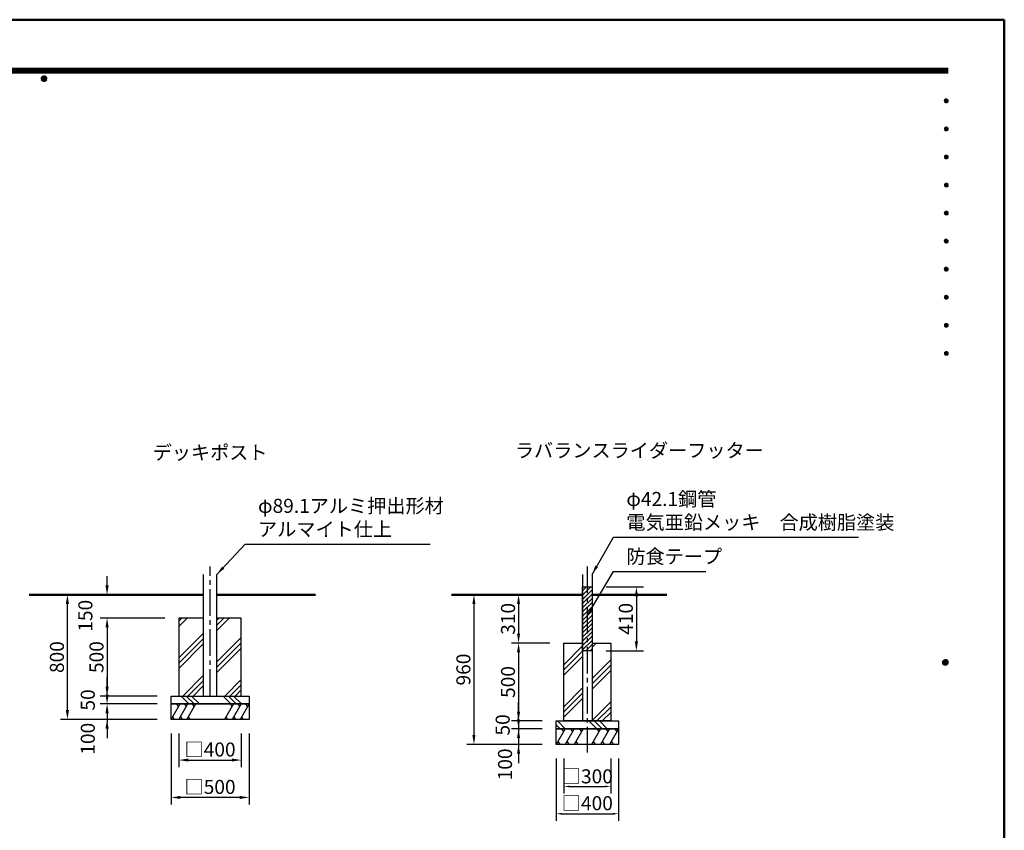
# Model space of a CAD drawing. Units: millimetres. Extents: x 0 to 21000, y 0 to 14850.
# Drawn here: x 10477 to 21000, y 6182 to 14850 of the extents above; entities that cross this region are included whole.
import ezdxf
from ezdxf.enums import TextEntityAlignment as Align

# ---------------------------------------------------------------- set-up
doc = ezdxf.new("R2010")
doc.units = ezdxf.units.MM
doc.header["$LTSCALE"] = 15
doc.linetypes.add('CENTER2', pattern=[28.575, 19.05, -3.175, 3.175, -3.175])
doc.layers.get('0').update_dxf_attribs({"lineweight": 50})
doc.layers.get('DEFPOINTS').update_dxf_attribs({"lineweight": 50})
for name, color, linetype in [('P001', 131, 'Continuous'), ('P008', 241, 'Continuous'), ('P019', 71, 'Continuous'), ('P919', 75, 'Continuous'), ('P_1CENTER', 2, 'CENTER2'), ('P_3TEXT', 60, 'Continuous'), ('P_5DRAWFRAME', 104, 'Continuous')]:
    doc.layers.add(name, color=color, linetype=linetype)
doc.layers.add('P_2DIM', color=6, linetype='Continuous', lineweight=25)
doc.layers.add('P_7THICK', color=7, linetype='Continuous', lineweight=50)
doc.styles.add('BIGFONT', font='simplex.shx', dxfattribs={"bigfont": 'bigfont.shx'})
doc.dimstyles.new('DIMBIGFONT$0', dxfattribs={"dimscale": 50, "dimtxt": 3, "dimasz": 1.2, "dimexe": 1.5, "dimexo": 3, "dimgap": 0.75, "dimtad": 1, "dimdec": 1, "dimdsep": 46, "dimtxsty": 'BIGFONT', "dimblk1": 'DOT', "dimblk2": 'DOT', "dimcen": 0, "dimclrt": 230, "dimadec": 0, "dimazin": 0, "dimtfac": 0.6, "dimtdec": 1, "dimtofl": 0, "dimtmove": 2, "dimatfit": 3, "dimldrblk": 'DOT', "dimfxl": 0, "dimtvp": 1, "dimtolj": 1, "dimarcsym": 0})
doc.dimstyles.new('DIMBIGFONT$7', dxfattribs={"dimscale": 50, "dimtxt": 3, "dimasz": 2, "dimexe": 1.5, "dimexo": 3, "dimgap": 0.75, "dimtad": 1, "dimdec": 0, "dimdsep": 46, "dimtxsty": 'BIGFONT', "dimcen": 0, "dimclrd": 256, "dimclre": 256, "dimclrt": 230, "dimadec": 0, "dimazin": 0, "dimtfac": 0.6, "dimtdec": 0, "dimtofl": 0, "dimtmove": 0, "dimatfit": 3, "dimfxl": 0, "dimtvp": 1, "dimtolj": 1, "dimarcsym": 0})

# ---------------------------------------------------------------- blocks, each defined once
blk = doc.blocks.new('DFP3')
at = {"color": 0}
for p, q in [((21.5, 286.6), (408, 286.6)), ((21.5, 286.55), (408, 286.55)), ((21.5, 286.5), (408, 286.5)), ((21.5, 286.45), (408, 286.45)), ((21.5, 286.4), (408, 286.4)), ((408, 286.35), (21.5, 286.35)), ((21.5, 286.3), (408, 286.3)), ((408, 286.25), (21.5, 286.25)), ((21.5, 286.2), (408, 286.2)), ((408, 286.15), (21.5, 286.15)), ((21.5, 286.1), (408, 286.1)), ((21.5, 286.05), (408, 286.05)), ((21.5, 286), (408, 286)), ((21.5, 285.95), (408, 285.95)), ((21.5, 285.9), (408, 285.9)), ((21.5, 285.85), (408, 285.85)), ((21.5, 285.8), (408, 285.8)), ((21.5, 285.75), (408, 285.75)), ((21.5, 285.7), (408, 285.7)), ((408, 285.65), (21.5, 285.65)), ((21.5, 285.6), (408, 285.6)), ((214.15, 284.4), (214.75, 285)), ((214.15, 284.33), (214.82, 285)), ((214.15, 284.48), (214.67, 285)), ((214.15, 284.47), (214.82, 283.8)), ((214.15, 284.4), (214.75, 283.8)), ((214.15, 284.32), (214.67, 283.8)), ((214.16, 284.27), (214.88, 284.99)), ((214.16, 284.53), (214.88, 283.81)), ((214.17, 284.56), (214.59, 284.98)), ((214.17, 284.24), (214.59, 283.82)), ((214.18, 284.22), (214.93, 284.97)), ((214.18, 284.58), (214.93, 283.83)), ((214.2, 284.17), (214.98, 284.95)), ((214.2, 284.63), (214.98, 283.85)), ((214.22, 284.12), (215.03, 284.93)), ((214.22, 284.68), (214.47, 284.93)), ((214.22, 284.68), (215.03, 283.87)), ((214.22, 284.12), (214.47, 283.87)), ((214.25, 284.07), (215.08, 284.9)), ((214.25, 284.73), (215.08, 283.9)), ((214.28, 284.03), (215.12, 284.87)), ((214.28, 284.77), (215.12, 283.93)), ((214.31, 283.99), (215.16, 284.84)), ((214.31, 284.81), (215.16, 283.96)), ((214.34, 284.84), (215.19, 283.99)), ((214.34, 283.96), (215.19, 284.81)), ((214.38, 284.87), (215.22, 284.03)), ((214.38, 283.93), (215.22, 284.77)), ((214.42, 284.9), (215.25, 284.07)), ((214.42, 283.9), (215.25, 284.73)), ((214.47, 284.93), (215.28, 284.12)), ((214.47, 283.87), (215.28, 284.68)), ((214.52, 284.95), (215.3, 284.17)), ((214.52, 283.85), (215.3, 284.63)), ((214.57, 284.97), (215.32, 284.22)), ((214.57, 283.83), (215.32, 284.58)), ((214.62, 284.99), (215.34, 284.27)), ((214.62, 283.81), (215.34, 284.53)), ((214.68, 285), (215.35, 284.33)), ((214.68, 283.8), (215.35, 284.47)), ((214.75, 285), (215.35, 284.4)), ((214.75, 283.8), (215.35, 284.4)), ((214.83, 284.99), (215.34, 284.48)), ((214.83, 283.81), (215.34, 284.32)), ((214.92, 284.98), (215.33, 284.57)), ((214.92, 283.82), (215.33, 284.23)), ((215.04, 284.93), (215.28, 284.69)), ((215.04, 283.87), (215.28, 284.11)), ((407.2, 279.65), (407.6, 280.05)), ((407.21, 279.73), (407.52, 280.04)), ((407.21, 279.58), (407.67, 280.04)), ((407.22, 279.53), (407.72, 280.03)), ((407.24, 279.48), (407.77, 280.01)), ((407.25, 279.84), (407.41, 280)), ((407.26, 279.43), (407.82, 279.99)), ((407.29, 279.39), (407.86, 279.96)), ((407.29, 279.91), (407.86, 279.34)), ((407.33, 279.94), (407.89, 279.38)), ((407.33, 279.36), (407.89, 279.92)), ((407.37, 279.98), (407.93, 279.42)), ((407.41, 280), (407.95, 279.46)), ((407.46, 280.03), (407.98, 279.51)), ((407.52, 280.04), (407.99, 279.57)), ((407.58, 280.05), (408, 279.63)), ((407.65, 280.05), (408, 279.7)), ((407.75, 280.02), (407.97, 279.8)), ((407.2, 279.65), (407.6, 279.25)), ((407.21, 279.72), (407.67, 279.26)), ((407.21, 279.57), (407.52, 279.26)), ((407.22, 279.77), (407.72, 279.27)), ((407.24, 279.82), (407.77, 279.29)), ((407.25, 279.46), (407.41, 279.3)), ((407.26, 279.87), (407.82, 279.31)), ((407.37, 279.32), (407.93, 279.88)), ((407.41, 279.3), (407.95, 279.84)), ((407.46, 279.27), (407.98, 279.79)), ((407.52, 279.26), (407.99, 279.73)), ((407.58, 279.25), (408, 279.67)), ((407.65, 279.25), (408, 279.6)), ((407.75, 279.28), (407.97, 279.5)), ((407.2, 273.65), (407.6, 274.05)), ((407.2, 273.65), (407.6, 273.25)), ((407.21, 273.73), (407.52, 274.04)), ((407.21, 273.58), (407.67, 274.04)), ((407.21, 273.72), (407.67, 273.26)), ((407.22, 273.53), (407.72, 274.03)), ((407.22, 273.77), (407.72, 273.27)), ((407.24, 273.48), (407.77, 274.01)), ((407.24, 273.82), (407.77, 273.29)), ((407.25, 273.84), (407.41, 274)), ((407.26, 273.43), (407.82, 273.99)), ((407.26, 273.87), (407.82, 273.31)), ((407.29, 273.39), (407.86, 273.96)), ((407.29, 273.91), (407.86, 273.34)), ((407.33, 273.94), (407.89, 273.38)), ((407.33, 273.36), (407.89, 273.92)), ((407.37, 273.98), (407.93, 273.42)), ((407.37, 273.32), (407.93, 273.88)), ((407.41, 274), (407.95, 273.46)), ((407.41, 273.3), (407.95, 273.84)), ((407.46, 274.03), (407.98, 273.51)), ((407.46, 273.27), (407.98, 273.79)), ((407.52, 274.04), (407.99, 273.57)), ((407.52, 273.26), (407.99, 273.73)), ((407.58, 274.05), (408, 273.63)), ((407.58, 273.25), (408, 273.67)), ((407.65, 274.05), (408, 273.7)), ((407.65, 273.25), (408, 273.6)), ((407.75, 274.02), (407.97, 273.8)), ((407.21, 273.57), (407.52, 273.26)), ((407.25, 273.46), (407.41, 273.3)), ((407.75, 273.28), (407.97, 273.5)), ((407.2, 267.65), (407.6, 268.05)), ((407.2, 267.65), (407.6, 267.25)), ((407.21, 267.73), (407.52, 268.04)), ((407.21, 267.58), (407.67, 268.04)), ((407.21, 267.72), (407.67, 267.26)), ((407.21, 267.57), (407.52, 267.26)), ((407.22, 267.53), (407.72, 268.03)), ((407.22, 267.77), (407.72, 267.27)), ((407.24, 267.48), (407.77, 268.01)), ((407.24, 267.82), (407.77, 267.29)), ((407.25, 267.84), (407.41, 268)), ((407.25, 267.46), (407.41, 267.3)), ((407.26, 267.43), (407.82, 267.99)), ((407.26, 267.87), (407.82, 267.31)), ((407.29, 267.39), (407.86, 267.96)), ((407.29, 267.91), (407.86, 267.34)), ((407.33, 267.94), (407.89, 267.38)), ((407.33, 267.36), (407.89, 267.92)), ((407.37, 267.98), (407.93, 267.42)), ((407.37, 267.32), (407.93, 267.88)), ((407.41, 268), (407.95, 267.46)), ((407.41, 267.3), (407.95, 267.84)), ((407.46, 268.03), (407.98, 267.51)), ((407.46, 267.27), (407.98, 267.79)), ((407.52, 268.04), (407.99, 267.57)), ((407.52, 267.26), (407.99, 267.73)), ((407.58, 268.05), (408, 267.63)), ((407.58, 267.25), (408, 267.67)), ((407.65, 268.05), (408, 267.7)), ((407.65, 267.25), (408, 267.6)), ((407.75, 268.02), (407.97, 267.8)), ((407.75, 267.28), (407.97, 267.5)), ((407.2, 261.65), (407.6, 262.05)), ((407.2, 261.65), (407.6, 261.25)), ((407.21, 261.73), (407.52, 262.04)), ((407.21, 261.58), (407.67, 262.04)), ((407.21, 261.72), (407.67, 261.26)), ((407.21, 261.57), (407.52, 261.26)), ((407.22, 261.53), (407.72, 262.03)), ((407.22, 261.77), (407.72, 261.27)), ((407.24, 261.48), (407.77, 262.01)), ((407.24, 261.82), (407.77, 261.29)), ((407.25, 261.84), (407.41, 262)), ((407.25, 261.46), (407.41, 261.3)), ((407.26, 261.43), (407.82, 261.99)), ((407.26, 261.87), (407.82, 261.31)), ((407.29, 261.39), (407.86, 261.96)), ((407.29, 261.91), (407.86, 261.34)), ((407.33, 261.94), (407.89, 261.38)), ((407.33, 261.36), (407.89, 261.92)), ((407.37, 261.98), (407.93, 261.42)), ((407.37, 261.32), (407.93, 261.88)), ((407.41, 262), (407.95, 261.46)), ((407.41, 261.3), (407.95, 261.84)), ((407.46, 262.03), (407.98, 261.51)), ((407.46, 261.27), (407.98, 261.79)), ((407.52, 262.04), (407.99, 261.57)), ((407.52, 261.26), (407.99, 261.73)), ((407.58, 262.05), (408, 261.63)), ((407.58, 261.25), (408, 261.67)), ((407.65, 262.05), (408, 261.7)), ((407.65, 261.25), (408, 261.6)), ((407.75, 262.02), (407.97, 261.8)), ((407.75, 261.28), (407.97, 261.5)), ((407.2, 255.65), (407.6, 256.05)), ((407.2, 255.65), (407.6, 255.25)), ((407.21, 255.73), (407.52, 256.04)), ((407.21, 255.58), (407.67, 256.04)), ((407.21, 255.72), (407.67, 255.26)), ((407.21, 255.57), (407.52, 255.26)), ((407.22, 255.53), (407.72, 256.03)), ((407.22, 255.77), (407.72, 255.27)), ((407.24, 255.48), (407.77, 256.01)), ((407.24, 255.82), (407.77, 255.29)), ((407.25, 255.84), (407.41, 256)), ((407.25, 255.46), (407.41, 255.3)), ((407.26, 255.43), (407.82, 255.99)), ((407.26, 255.87), (407.82, 255.31)), ((407.29, 255.39), (407.86, 255.96)), ((407.29, 255.91), (407.86, 255.34)), ((407.33, 255.94), (407.89, 255.38)), ((407.33, 255.36), (407.89, 255.92)), ((407.37, 255.98), (407.93, 255.42)), ((407.37, 255.32), (407.93, 255.88)), ((407.41, 256), (407.95, 255.46)), ((407.41, 255.3), (407.95, 255.84)), ((407.46, 256.03), (407.98, 255.51)), ((407.46, 255.27), (407.98, 255.79)), ((407.52, 256.04), (407.99, 255.57)), ((407.52, 255.26), (407.99, 255.73)), ((407.58, 256.05), (408, 255.63)), ((407.58, 255.25), (408, 255.67)), ((407.65, 256.05), (408, 255.7)), ((407.65, 255.25), (408, 255.6)), ((407.75, 256.02), (407.97, 255.8)), ((407.75, 255.28), (407.97, 255.5)), ((407.2, 249.65), (407.6, 250.05)), ((407.2, 249.65), (407.6, 249.25)), ((407.21, 249.73), (407.52, 250.04)), ((407.21, 249.58), (407.67, 250.04)), ((407.21, 249.72), (407.67, 249.26)), ((407.21, 249.57), (407.52, 249.26)), ((407.22, 249.53), (407.72, 250.03)), ((407.22, 249.77), (407.72, 249.27)), ((407.24, 249.48), (407.77, 250.01)), ((407.24, 249.82), (407.77, 249.29)), ((407.25, 249.84), (407.41, 250)), ((407.25, 249.46), (407.41, 249.3)), ((407.26, 249.43), (407.82, 249.99)), ((407.26, 249.87), (407.82, 249.31)), ((407.29, 249.39), (407.86, 249.96)), ((407.29, 249.91), (407.86, 249.34)), ((407.33, 249.94), (407.89, 249.38)), ((407.33, 249.36), (407.89, 249.92)), ((407.37, 249.98), (407.93, 249.42)), ((407.37, 249.32), (407.93, 249.88)), ((407.41, 250), (407.95, 249.46)), ((407.41, 249.3), (407.95, 249.84)), ((407.46, 250.03), (407.98, 249.51)), ((407.46, 249.27), (407.98, 249.79)), ((407.52, 250.04), (407.99, 249.57)), ((407.52, 249.26), (407.99, 249.73)), ((407.58, 250.05), (408, 249.63)), ((407.58, 249.25), (408, 249.67)), ((407.65, 250.05), (408, 249.7)), ((407.65, 249.25), (408, 249.6)), ((407.75, 250.02), (407.97, 249.8)), ((407.75, 249.28), (407.97, 249.5)), ((407.2, 243.65), (407.6, 244.05)), ((407.2, 243.65), (407.6, 243.25)), ((407.21, 243.73), (407.52, 244.04)), ((407.21, 243.58), (407.67, 244.04)), ((407.21, 243.72), (407.67, 243.26)), ((407.21, 243.57), (407.52, 243.26)), ((407.22, 243.53), (407.72, 244.03)), ((407.22, 243.77), (407.72, 243.27)), ((407.24, 243.48), (407.77, 244.01)), ((407.24, 243.82), (407.77, 243.29)), ((407.25, 243.84), (407.41, 244)), ((407.25, 243.46), (407.41, 243.3)), ((407.26, 243.43), (407.82, 243.99)), ((407.26, 243.87), (407.82, 243.31)), ((407.29, 243.39), (407.86, 243.96)), ((407.29, 243.91), (407.86, 243.34)), ((407.33, 243.94), (407.89, 243.38)), ((407.33, 243.36), (407.89, 243.92)), ((407.37, 243.98), (407.93, 243.42)), ((407.37, 243.32), (407.93, 243.88)), ((407.41, 244), (407.95, 243.46)), ((407.41, 243.3), (407.95, 243.84)), ((407.46, 244.03), (407.98, 243.51)), ((407.46, 243.27), (407.98, 243.79)), ((407.52, 244.04), (407.99, 243.57)), ((407.52, 243.26), (407.99, 243.73)), ((407.58, 244.05), (408, 243.63)), ((407.58, 243.25), (408, 243.67)), ((407.65, 244.05), (408, 243.7)), ((407.65, 243.25), (408, 243.6)), ((407.75, 244.02), (407.97, 243.8)), ((407.75, 243.28), (407.97, 243.5)), ((407.2, 237.65), (407.6, 238.05)), ((407.21, 237.73), (407.52, 238.04)), ((407.21, 237.58), (407.67, 238.04)), ((407.22, 237.53), (407.72, 238.03)), ((407.24, 237.48), (407.77, 238.01)), ((407.24, 237.82), (407.77, 237.29)), ((407.25, 237.84), (407.41, 238)), ((407.26, 237.43), (407.82, 237.99)), ((407.26, 237.87), (407.82, 237.31)), ((407.29, 237.39), (407.86, 237.96)), ((407.29, 237.91), (407.86, 237.34)), ((407.33, 237.94), (407.89, 237.38)), ((407.33, 237.36), (407.89, 237.92)), ((407.37, 237.98), (407.93, 237.42)), ((407.37, 237.32), (407.93, 237.88)), ((407.41, 238), (407.95, 237.46)), ((407.41, 237.3), (407.95, 237.84)), ((407.46, 238.03), (407.98, 237.51)), ((407.52, 238.04), (407.99, 237.57)), ((407.58, 238.05), (408, 237.63)), ((407.65, 238.05), (408, 237.7)), ((407.75, 238.02), (407.97, 237.8)), ((407.2, 237.65), (407.6, 237.25)), ((407.21, 237.72), (407.67, 237.26)), ((407.21, 237.57), (407.52, 237.26)), ((407.22, 237.77), (407.72, 237.27)), ((407.25, 237.46), (407.41, 237.3)), ((407.46, 237.27), (407.98, 237.79)), ((407.52, 237.26), (407.99, 237.73)), ((407.58, 237.25), (408, 237.67)), ((407.65, 237.25), (408, 237.6)), ((407.75, 237.28), (407.97, 237.5)), ((407.2, 231.65), (407.6, 232.05)), ((407.2, 231.65), (407.6, 231.25)), ((407.21, 231.73), (407.52, 232.04)), ((407.21, 231.58), (407.67, 232.04)), ((407.21, 231.72), (407.67, 231.26)), ((407.21, 231.57), (407.52, 231.26)), ((407.22, 231.53), (407.72, 232.03)), ((407.22, 231.77), (407.72, 231.27)), ((407.24, 231.48), (407.77, 232.01)), ((407.24, 231.82), (407.77, 231.29)), ((407.25, 231.84), (407.41, 232)), ((407.26, 231.43), (407.82, 231.99)), ((407.26, 231.87), (407.82, 231.31)), ((407.29, 231.39), (407.86, 231.96)), ((407.29, 231.91), (407.86, 231.34)), ((407.33, 231.94), (407.89, 231.38)), ((407.33, 231.36), (407.89, 231.92)), ((407.37, 231.98), (407.93, 231.42)), ((407.37, 231.32), (407.93, 231.88)), ((407.41, 232), (407.95, 231.46)), ((407.41, 231.3), (407.95, 231.84)), ((407.46, 232.03), (407.98, 231.51)), ((407.46, 231.27), (407.98, 231.79)), ((407.52, 232.04), (407.99, 231.57)), ((407.52, 231.26), (407.99, 231.73)), ((407.58, 232.05), (408, 231.63)), ((407.58, 231.25), (408, 231.67)), ((407.65, 232.05), (408, 231.7)), ((407.65, 231.25), (408, 231.6)), ((407.75, 232.02), (407.97, 231.8)), ((407.75, 231.28), (407.97, 231.5)), ((407.25, 231.46), (407.41, 231.3)), ((407.2, 225.65), (407.6, 226.05)), ((407.2, 225.65), (407.6, 225.25)), ((407.21, 225.73), (407.52, 226.04)), ((407.21, 225.58), (407.67, 226.04)), ((407.21, 225.72), (407.67, 225.26)), ((407.21, 225.57), (407.52, 225.26)), ((407.22, 225.53), (407.72, 226.03)), ((407.22, 225.77), (407.72, 225.27)), ((407.24, 225.48), (407.77, 226.01)), ((407.24, 225.82), (407.77, 225.29)), ((407.25, 225.84), (407.41, 226)), ((407.25, 225.46), (407.41, 225.3)), ((407.26, 225.43), (407.82, 225.99)), ((407.26, 225.87), (407.82, 225.31)), ((407.29, 225.39), (407.86, 225.96)), ((407.29, 225.91), (407.86, 225.34)), ((407.33, 225.94), (407.89, 225.38)), ((407.33, 225.36), (407.89, 225.92)), ((407.37, 225.98), (407.93, 225.42)), ((407.37, 225.32), (407.93, 225.88)), ((407.41, 226), (407.95, 225.46)), ((407.41, 225.3), (407.95, 225.84)), ((407.46, 226.03), (407.98, 225.51)), ((407.46, 225.27), (407.98, 225.79)), ((407.52, 226.04), (407.99, 225.57)), ((407.52, 225.26), (407.99, 225.73)), ((407.58, 226.05), (408, 225.63)), ((407.58, 225.25), (408, 225.67)), ((407.65, 226.05), (408, 225.7)), ((407.65, 225.25), (408, 225.6)), ((407.75, 226.02), (407.97, 225.8)), ((407.75, 225.28), (407.97, 225.5)), ((406.8, 159.55), (407.4, 160.15)), ((406.8, 159.48), (407.47, 160.15)), ((406.8, 159.63), (407.32, 160.15)), ((406.81, 159.42), (407.53, 160.14)), ((406.82, 159.71), (407.24, 160.13)), ((406.83, 159.37), (407.58, 160.12)), ((406.85, 159.32), (407.63, 160.1)), ((406.87, 159.27), (407.68, 160.08)), ((406.87, 159.83), (407.12, 160.08)), ((406.9, 159.22), (407.73, 160.05)), ((406.93, 159.18), (407.77, 160.02)), ((406.96, 159.14), (407.81, 159.99)), ((406.96, 159.96), (407.81, 159.11)), ((406.99, 159.99), (407.84, 159.14)), ((406.99, 159.11), (407.84, 159.96)), ((407.03, 160.02), (407.87, 159.18)), ((407.07, 160.05), (407.9, 159.22)), ((407.12, 160.08), (407.93, 159.27)), ((407.17, 160.1), (407.95, 159.32)), ((407.22, 160.12), (407.97, 159.37)), ((407.27, 160.14), (407.99, 159.42)), ((407.33, 160.15), (408, 159.48)), ((407.4, 160.15), (408, 159.55)), ((407.48, 160.14), (407.99, 159.63)), ((407.57, 160.13), (407.98, 159.72)), ((407.69, 160.08), (407.93, 159.84)), ((406.8, 159.62), (407.47, 158.95)), ((406.8, 159.55), (407.4, 158.95)), ((406.8, 159.47), (407.32, 158.95)), ((406.81, 159.68), (407.53, 158.96)), ((406.82, 159.39), (407.24, 158.97)), ((406.83, 159.73), (407.58, 158.98)), ((406.85, 159.78), (407.63, 159)), ((406.87, 159.83), (407.68, 159.02)), ((406.87, 159.27), (407.12, 159.02)), ((406.9, 159.88), (407.73, 159.05)), ((406.93, 159.92), (407.77, 159.08)), ((407.03, 159.08), (407.87, 159.92)), ((407.07, 159.05), (407.9, 159.88)), ((407.12, 159.02), (407.93, 159.83)), ((407.17, 159), (407.95, 159.78)), ((407.22, 158.98), (407.97, 159.73)), ((407.27, 158.96), (407.99, 159.68)), ((407.33, 158.95), (408, 159.62)), ((407.4, 158.95), (408, 159.55)), ((407.48, 158.96), (407.99, 159.47)), ((407.57, 158.97), (407.98, 159.38)), ((407.69, 159.02), (407.93, 159.26))]:
    blk.add_line(p, q, dxfattribs=at)
at = {"layer": 'DEFPOINTS', "color": 0}
for p, q in [((0, 297), (420, 297)), ((420, 297), (420, 0))]:
    blk.add_line(p, q, dxfattribs=at)
at = {"color": 83, "ltscale": 0.5, "style": 'BIGFONT', "flags": 8}
for tag, p in [('REV04', (26.47, 27.61)), ('REV03', (26.47, 21.7)), ('REV02', (26.47, 15.58)), ('REV01', (26.47, 10.33))]:
    blk.add_attdef(tag, text='', height=2, dxfattribs=at).set_placement(p, align=Align.BOTTOM_LEFT)
for tag, p in [('REVD4', (80.98, 27.61)), ('R4D', (92.67, 27.61)), ('R4C', (101.8, 27.61)), ('R4A', (110.92, 27.61)), ('REVD3', (80.98, 21.7)), ('R3D', (92.67, 21.7)), ('R3C', (101.8, 21.7)), ('R3A', (110.92, 21.7)), ('REVD2', (80.98, 15.58)), ('R2D', (92.67, 15.58)), ('R2C', (101.8, 15.58)), ('R2A', (110.92, 15.58)), ('REVD1', (80.98, 10.33)), ('R1D', (92.67, 10.33)), ('R1C', (101.8, 10.33)), ('R1A', (110.92, 10.33))]:
    blk.add_attdef(tag, text='', height=2, dxfattribs=at).set_placement(p, align=Align.BOTTOM_CENTER)
at = {"color": 83, "style": 'BIGFONT'}
for tag, height, p in [('PROJECT1', 4, (283.38, 25.6)), ('DATE', 3, (344.68, 25.84)), ('SCALE', 3, (379.68, 25.84)), ('PROJECT2', 4, (284.2, 17.84)), ('PROJECT3', 4, (284.2, 10.57)), ('DWGNO', 3, (358.68, 10.57))]:
    blk.add_attdef(tag, text='', height=height, dxfattribs=at).set_placement(p, align=Align.BOTTOM_CENTER)
blk = doc.blocks.new('*D13')
at = {"layer": 'DEFPOINTS', "color": 0}
for p in [(12179, 7368), (12845, 7368), (12845, 6933)]:
    blk.add_point(p, dxfattribs=at)
at = {"layer": 'P_2DIM', "color": 0, "lineweight": -2}
for p, q in [((12179, 7218), (12179, 6858)), ((12845, 7218), (12845, 6858)), ((12279, 6933), (12745, 6933))]:
    blk.add_line(p, q, dxfattribs=at)
at = {"layer": 'P_2DIM', "color": 0}
for points in [[(12279, 6950), (12279, 6917), (12179, 6933)], [(12745, 6950), (12745, 6917), (12845, 6933)]]:
    blk.add_solid(points, dxfattribs=at)
at = {"layer": 'P_2DIM', "color": 230, "insert": (12512, 7046), "char_height": 150, "attachment_point": 5, "style": 'BIGFONT'}
blk.add_mtext('\\A1;□400', dxfattribs=at)
blk = doc.blocks.new('_DOT')
at = {"color": 0, "linetype": 'ByBlock'}
blk.add_line((-0.5, 0), (-1, 0), dxfattribs=at)
at = {"color": 0, "linetype": 'ByBlock', "const_width": 0.5}
blk.add_lwpolyline([(-0.25, 0, 1), (0.25, 0, 1)], format="xyb", close=True, dxfattribs=at)
blk = doc.blocks.new('*D14')
at = {"layer": 'DEFPOINTS', "color": 0}
for p in [(12095, 7368), (12929, 7368), (12095, 6533)]:
    blk.add_point(p, dxfattribs=at)
at = {"layer": 'P_2DIM', "color": 0, "lineweight": -2}
for p, q in [((12095, 7218), (12095, 6458)), ((12929, 7218), (12929, 6458)), ((12829, 6533), (12195, 6533))]:
    blk.add_line(p, q, dxfattribs=at)
at = {"layer": 'P_2DIM', "color": 0}
for points in [[(12195, 6550), (12195, 6517), (12095, 6533)], [(12829, 6550), (12829, 6517), (12929, 6533)]]:
    blk.add_solid(points, dxfattribs=at)
at = {"layer": 'P_2DIM', "color": 230, "insert": (12512, 6646), "char_height": 150, "attachment_point": 5, "style": 'BIGFONT'}
blk.add_mtext('\\A1;□500', dxfattribs=at)
blk = doc.blocks.new('*D15')
at = {"layer": 'DEFPOINTS', "color": 0}
for p in [(12095, 7534), (11411, 7368), (12095, 7368)]:
    blk.add_point(p, dxfattribs=at)
at = {"layer": 'P_2DIM', "color": 0, "lineweight": -2}
for p, q in [((11411, 7634), (11411, 7734)), ((11945, 7534), (11336, 7534)), ((11945, 7368), (11336, 7368)), ((11411, 7268), (11411, 7168))]:
    blk.add_line(p, q, dxfattribs=at)
at = {"layer": 'P_2DIM', "color": 0}
for points in [[(11394, 7634), (11428, 7634), (11411, 7534)], [(11394, 7268), (11428, 7268), (11411, 7368)]]:
    blk.add_solid(points, dxfattribs=at)
at = {"layer": 'P_2DIM', "color": 230, "insert": (11205, 7161), "char_height": 150, "attachment_point": 5, "rotation": 90, "style": 'BIGFONT'}
blk.add_mtext('\\A1;100', dxfattribs=at)
blk = doc.blocks.new('*D16')
at = {"layer": 'DEFPOINTS', "color": 0}
for p in [(11411, 8701), (12137, 8701), (12179, 8451)]:
    blk.add_point(p, dxfattribs=at)
at = {"layer": 'P_2DIM', "color": 0, "lineweight": -2}
for p, q in [((11411, 8801), (11411, 8901)), ((11987, 8701), (11336, 8701)), ((12029, 8451), (11336, 8451)), ((11411, 8351), (11411, 8251))]:
    blk.add_line(p, q, dxfattribs=at)
at = {"layer": 'P_2DIM', "color": 0}
for points in [[(11394, 8801), (11428, 8801), (11411, 8701)], [(11394, 8351), (11428, 8351), (11411, 8451)]]:
    blk.add_solid(points, dxfattribs=at)
at = {"layer": 'P_2DIM', "color": 230, "insert": (11179, 8476), "char_height": 150, "attachment_point": 5, "rotation": 90, "style": 'BIGFONT'}
blk.add_mtext('\\A1;150', dxfattribs=at)
blk = doc.blocks.new('*D17')
at = {"layer": 'DEFPOINTS', "color": 0}
for p in [(12095, 7618), (11411, 7534), (12095, 7534)]:
    blk.add_point(p, dxfattribs=at)
at = {"layer": 'P_2DIM', "color": 0, "lineweight": -2}
for p, q in [((11411, 7718), (11411, 7818)), ((11945, 7618), (11336, 7618)), ((11945, 7534), (11336, 7534)), ((11411, 7434), (11411, 7334))]:
    blk.add_line(p, q, dxfattribs=at)
at = {"layer": 'P_2DIM', "color": 0}
for points in [[(11394, 7718), (11428, 7718), (11411, 7618)], [(11394, 7434), (11428, 7434), (11411, 7534)]]:
    blk.add_solid(points, dxfattribs=at)
at = {"layer": 'P_2DIM', "color": 230, "insert": (11205, 7576), "char_height": 150, "attachment_point": 5, "rotation": 90, "style": 'BIGFONT'}
blk.add_mtext('\\A1;50', dxfattribs=at)
blk = doc.blocks.new('*D18')
at = {"layer": 'DEFPOINTS', "color": 0}
for p in [(12179, 8451), (11411, 7618), (12095, 7618)]:
    blk.add_point(p, dxfattribs=at)
at = {"layer": 'P_2DIM', "color": 0, "lineweight": -2}
for p, q in [((12029, 8451), (11336, 8451)), ((11411, 8351), (11411, 7718)), ((11945, 7618), (11336, 7618))]:
    blk.add_line(p, q, dxfattribs=at)
at = {"layer": 'P_2DIM', "color": 0}
for points in [[(11394, 8351), (11428, 8351), (11411, 8451)], [(11394, 7718), (11428, 7718), (11411, 7618)]]:
    blk.add_solid(points, dxfattribs=at)
at = {"layer": 'P_2DIM', "color": 230, "insert": (11298, 8034), "char_height": 150, "attachment_point": 5, "rotation": 90, "style": 'BIGFONT'}
blk.add_mtext('\\A1;500', dxfattribs=at)
blk = doc.blocks.new('*D19')
at = {"layer": 'DEFPOINTS', "color": 0}
for p in [(10987, 8701), (11945, 8701), (11945, 7368)]:
    blk.add_point(p, dxfattribs=at)
at = {"layer": 'P_2DIM', "color": 0, "lineweight": -2}
for p, q in [((11795, 8701), (10912, 8701)), ((10987, 7468), (10987, 8601)), ((11795, 7368), (10912, 7368))]:
    blk.add_line(p, q, dxfattribs=at)
at = {"layer": 'P_2DIM', "color": 0}
for points in [[(10970, 8601), (11004, 8601), (10987, 8701)], [(10970, 7468), (11004, 7468), (10987, 7368)]]:
    blk.add_solid(points, dxfattribs=at)
at = {"layer": 'P_2DIM', "color": 230, "insert": (10875, 8034), "char_height": 150, "attachment_point": 5, "rotation": 90, "style": 'BIGFONT'}
blk.add_mtext('\\A1;800', dxfattribs=at)
blk = doc.blocks.new('*D24')
at = {"layer": 'DEFPOINTS', "color": 0}
for p in [(16294, 7101), (16794, 7101), (16794, 6651)]:
    blk.add_point(p, dxfattribs=at)
at = {"layer": 'P_2DIM', "color": 0, "lineweight": -2}
for p, q in [((16294, 6951), (16294, 6576)), ((16794, 6951), (16794, 6576)), ((16354, 6651), (16734, 6651))]:
    blk.add_line(p, q, dxfattribs=at)
at = {"layer": 'P_2DIM', "color": 0}
for points in [[(16354, 6661), (16354, 6641), (16294, 6651)], [(16734, 6661), (16734, 6641), (16794, 6651)]]:
    blk.add_solid(points, dxfattribs=at)
at = {"layer": 'P_2DIM', "color": 230, "insert": (16544, 6759), "char_height": 150, "attachment_point": 5, "style": 'BIGFONT'}
blk.add_mtext('\\A1;□300', dxfattribs=at)
blk = doc.blocks.new('*D25')
at = {"layer": 'DEFPOINTS', "color": 0}
for p in [(16210, 7101), (16877, 7101), (16877, 6359)]:
    blk.add_point(p, dxfattribs=at)
at = {"layer": 'P_2DIM', "color": 0, "lineweight": -2}
for p, q in [((16210, 6951), (16210, 6284)), ((16877, 6951), (16877, 6284)), ((16270, 6359), (16817, 6359))]:
    blk.add_line(p, q, dxfattribs=at)
at = {"layer": 'P_2DIM', "color": 0}
for points in [[(16270, 6369), (16270, 6349), (16210, 6359)], [(16817, 6369), (16817, 6349), (16877, 6359)]]:
    blk.add_solid(points, dxfattribs=at)
at = {"layer": 'P_2DIM', "color": 230, "insert": (16544, 6472), "char_height": 150, "attachment_point": 5, "style": 'BIGFONT'}
blk.add_mtext('\\A1;□400', dxfattribs=at)
blk = doc.blocks.new('*D26')
at = {"layer": 'DEFPOINTS', "color": 0}
for p in [(16294, 8184), (15809, 7351), (16210, 7351)]:
    blk.add_point(p, dxfattribs=at)
at = {"layer": 'P_2DIM', "color": 0, "lineweight": -2}
for p, q in [((16144, 8184), (15734, 8184)), ((15809, 8084), (15809, 7451)), ((16060, 7351), (15734, 7351))]:
    blk.add_line(p, q, dxfattribs=at)
at = {"layer": 'P_2DIM', "color": 0}
for points in [[(15792, 8084), (15825, 8084), (15809, 8184)], [(15792, 7451), (15825, 7451), (15809, 7351)]]:
    blk.add_solid(points, dxfattribs=at)
at = {"layer": 'P_2DIM', "color": 230, "insert": (15696, 7768), "char_height": 150, "attachment_point": 5, "rotation": 90, "style": 'BIGFONT'}
blk.add_mtext('\\A1;500', dxfattribs=at)
blk = doc.blocks.new('*D27')
at = {"layer": 'DEFPOINTS', "color": 0}
for p in [(16498, 8701), (15332, 7101), (16210, 7101)]:
    blk.add_point(p, dxfattribs=at)
at = {"layer": 'P_2DIM', "color": 0, "lineweight": -2}
for p, q in [((16348, 8701), (15257, 8701)), ((15332, 8601), (15332, 7201)), ((16060, 7101), (15257, 7101))]:
    blk.add_line(p, q, dxfattribs=at)
at = {"layer": 'P_2DIM', "color": 0}
for points in [[(15315, 8601), (15348, 8601), (15332, 8701)], [(15315, 7201), (15348, 7201), (15332, 7101)]]:
    blk.add_solid(points, dxfattribs=at)
at = {"layer": 'P_2DIM', "color": 230, "insert": (15219, 7901), "char_height": 150, "attachment_point": 5, "rotation": 90, "style": 'BIGFONT'}
blk.add_mtext('\\A1;960', dxfattribs=at)
blk = doc.blocks.new('*D20')
at = {"layer": 'DEFPOINTS', "color": 0}
for p in [(16210, 7268), (15809, 7101), (16210, 7101)]:
    blk.add_point(p, dxfattribs=at)
at = {"layer": 'P_2DIM', "color": 0, "lineweight": -2}
for p, q in [((15809, 7368), (15809, 7468)), ((16060, 7268), (15734, 7268)), ((15809, 7268), (15809, 7101)), ((16060, 7101), (15734, 7101)), ((15809, 7001), (15809, 6901))]:
    blk.add_line(p, q, dxfattribs=at)
at = {"layer": 'P_2DIM', "color": 0}
for points in [[(15792, 7368), (15825, 7368), (15809, 7268)], [(15792, 7001), (15825, 7001), (15809, 7101)]]:
    blk.add_solid(points, dxfattribs=at)
at = {"layer": 'P_2DIM', "color": 230, "insert": (15664, 6887), "char_height": 150, "attachment_point": 5, "rotation": 90, "style": 'BIGFONT'}
blk.add_mtext('\\A1;100', dxfattribs=at)
blk = doc.blocks.new('*D21')
at = {"layer": 'DEFPOINTS', "color": 0}
for p in [(15809, 7268), (16210, 7351), (16210, 7268)]:
    blk.add_point(p, dxfattribs=at)
at = {"layer": 'P_2DIM', "color": 0, "lineweight": -2}
for p, q in [((15809, 7451), (15809, 7551)), ((16060, 7351), (15734, 7351)), ((16060, 7268), (15734, 7268)), ((15809, 7351), (15809, 7268)), ((15809, 7168), (15809, 7068))]:
    blk.add_line(p, q, dxfattribs=at)
at = {"layer": 'P_2DIM', "color": 0}
for points in [[(15792, 7451), (15825, 7451), (15809, 7351)], [(15792, 7168), (15825, 7168), (15809, 7268)]]:
    blk.add_solid(points, dxfattribs=at)
at = {"layer": 'P_2DIM', "color": 230, "insert": (15639, 7309), "char_height": 150, "attachment_point": 5, "rotation": 90, "style": 'BIGFONT'}
blk.add_mtext('\\A1;50', dxfattribs=at)
blk = doc.blocks.new('*D22')
at = {"layer": 'DEFPOINTS', "color": 0}
for p in [(16594, 8784), (16594, 8101), (17068, 8101)]:
    blk.add_point(p, dxfattribs=at)
at = {"layer": 'P_2DIM', "color": 0, "lineweight": -2}
for p, q in [((16744, 8784), (17143, 8784)), ((17068, 8684), (17068, 8201)), ((16744, 8101), (17143, 8101))]:
    blk.add_line(p, q, dxfattribs=at)
at = {"layer": 'P_2DIM', "color": 0}
for points in [[(17051, 8684), (17085, 8684), (17068, 8784)], [(17051, 8201), (17085, 8201), (17068, 8101)]]:
    blk.add_solid(points, dxfattribs=at)
at = {"layer": 'P_2DIM', "color": 230, "insert": (16955, 8443), "char_height": 150, "attachment_point": 5, "rotation": 90, "style": 'BIGFONT'}
blk.add_mtext('\\A1;410', dxfattribs=at)
blk = doc.blocks.new('*D23')
at = {"layer": 'DEFPOINTS', "color": 0}
for p in [(16462, 8701), (15809, 8184), (16294, 8184)]:
    blk.add_point(p, dxfattribs=at)
at = {"layer": 'P_2DIM', "color": 0, "lineweight": -2}
for p, q in [((16312, 8701), (15734, 8701)), ((15809, 8601), (15809, 8284)), ((16144, 8184), (15734, 8184))]:
    blk.add_line(p, q, dxfattribs=at)
at = {"layer": 'P_2DIM', "color": 0}
for points in [[(15792, 8601), (15825, 8601), (15809, 8701)], [(15792, 8284), (15825, 8284), (15809, 8184)]]:
    blk.add_solid(points, dxfattribs=at)
at = {"layer": 'P_2DIM', "color": 230, "insert": (15696, 8443), "char_height": 150, "attachment_point": 5, "rotation": 90, "style": 'BIGFONT'}
blk.add_mtext('\\A1;310', dxfattribs=at)

msp = doc.modelspace()

# ---------------------------------------------------------------- hatches: boundary and pattern name
at = {"layer": 'P008'}
h = msp.add_hatch(dxfattribs=at)
h.set_pattern_fill('ANSI31', color=256, scale=10, style=0)
h.set_pattern_definition([(45, (-8728.717, 3096.073), (-22.45064, 22.45064), [])])
h.paths.add_polyline_path([(16493.69, 8784.4), (16593.69, 8784.4), (16593.69, 8101.07), (16493.69, 8101.07)])
at = {"layer": 'P919'}
h = msp.add_hatch(dxfattribs=at)
h.set_pattern_fill('PLAST', color=256, scale=50, angle=45, style=0)
h.set_pattern_definition([(45, (7256.17, 3889.14), (-224.506, 224.506), []), (45, (7228.1, 3917.2), (-224.506, 224.506), []), (45, (7200.04, 3945.26), (-224.506, 224.506), [])])
h.paths.add_polyline_path([(12439.8, 8451.07), (12178.71, 8451.07), (12178.71, 7617.73), (12439.8, 7617.73)])
h.paths.add_polyline_path([(12845.38, 8451.07), (12584.3, 8451.07), (12584.3, 7617.73), (12845.38, 7617.73)])
h = msp.add_hatch(dxfattribs=at)
h.set_pattern_fill('PLAST', color=256, scale=50, angle=45, style=0)
h.set_pattern_definition([(45, (2936.46, -2373.32), (-224.5064, 224.5064), []), (45, (2908.4, -2345.26), (-224.5064, 224.5064), []), (45, (2880.34, -2317.2), (-224.5064, 224.5064), [])])
h.paths.add_polyline_path([(16493.69, 8184.4), (16293.69, 8184.4), (16293.69, 7351.07), (16493.69, 7351.07)])
h.paths.add_polyline_path([(16793.69, 8184.4), (16593.69, 8184.4), (16593.69, 7351.07), (16793.69, 7351.07)])
h = msp.add_hatch(dxfattribs=at)
h.set_pattern_fill('PLAST', color=256, scale=50, angle=315, style=0)
h.set_pattern_definition([(315, (598.9, 9342.1), (224.506, 224.506), []), (315, (626.96, 9370.17), (224.506, 224.506), []), (315, (655.02, 9398.23), (224.506, 224.506), [])])
h.paths.add_polyline_path([(12095.38, 7617.73), (12928.71, 7617.73), (12928.71, 7534.4), (12095.38, 7534.4)])
h = msp.add_hatch(dxfattribs=at)
h.set_pattern_fill('PLAST', color=256, scale=50, angle=315, style=0)
h.set_pattern_definition([(315, (2936.46, -2373.32), (224.5064, 224.5064), []), (315, (2964.53, -2345.26), (224.5064, 224.5064), []), (315, (2992.6, -2317.2), (224.5064, 224.5064), [])])
h.paths.add_polyline_path([(16543.69, 7351.07), (16210.35, 7351.07), (16210.35, 7267.73), (16543.69, 7267.73)])
h.paths.add_polyline_path([(16877.02, 7351.07), (16543.69, 7351.07), (16543.69, 7267.73), (16877.02, 7267.73)])

# ---------------------------------------------------------------- linework, layer by layer
at = {"layer": 'P001'}
for p, q in [((16493.69, 8918.44), (16493.69, 7351.07)), ((16593.69, 8918.44), (16593.69, 7351.07))]:
    msp.add_line(p, q, dxfattribs=at)
msp.add_lwpolyline([(12439.8, 8918.44), (12439.8, 7617.73), (12584.3, 7617.73), (12584.3, 8918.44)], dxfattribs=at)
at = {"layer": 'P008'}
msp.add_lwpolyline([(16493.69, 8784.4), (16593.69, 8784.4), (16593.69, 8101.07), (16493.69, 8101.07)], close=True, dxfattribs=at)
at = {"layer": 'P019'}
for points in [[(12439.8, 8451.07), (12178.71, 8451.07), (12178.71, 7617.73), (12845.38, 7617.73), (12845.38, 8451.07), (12584.3, 8451.07)], [(16593.69, 8184.4), (16793.69, 8184.4), (16793.69, 7351.07), (16293.69, 7351.07), (16293.69, 8184.4), (16493.69, 8184.4)]]:
    msp.add_lwpolyline(points, dxfattribs=at)
for points in [[(12095.38, 7617.73), (12928.71, 7617.73), (12928.71, 7534.4), (12095.38, 7534.4)], [(12095.38, 7534.4), (12928.71, 7534.4), (12928.71, 7367.73), (12095.38, 7367.73)], [(16210.35, 7351.07), (16877.02, 7351.07), (16877.02, 7267.73), (16210.35, 7267.73)], [(16210.35, 7267.73), (16877.02, 7267.73), (16877.02, 7101.07), (16210.35, 7101.07)]]:
    msp.add_lwpolyline(points, close=True, dxfattribs=at)
at = {"layer": 'P919'}
for p, q in [((12095.38, 7367.73), (12191.6, 7534.4)), ((12174.94, 7505.53), (12158.27, 7534.4)), ((12178.71, 7367.73), (12274.94, 7534.4)), ((12258.27, 7505.53), (12241.6, 7534.4)), ((12262.05, 7367.73), (12358.27, 7534.4)), ((12341.6, 7505.53), (12324.94, 7534.4)), ((12762.05, 7534.4), (12665.82, 7367.73)), ((12745.38, 7505.53), (12728.71, 7534.4)), ((12845.38, 7534.4), (12749.15, 7367.73)), ((12828.71, 7505.53), (12812.05, 7534.4)), ((12928.71, 7534.4), (12832.49, 7367.73)), ((12912.05, 7505.53), (12895.38, 7534.4)), ((12112.05, 7396.6), (12128.71, 7367.73)), ((12195.38, 7396.6), (12212.05, 7367.73)), ((12278.71, 7396.6), (12295.38, 7367.73)), ((12682.49, 7396.6), (12699.15, 7367.73)), ((12765.82, 7396.6), (12782.49, 7367.73)), ((12849.15, 7396.6), (12865.82, 7367.73)), ((16306.58, 7267.73), (16210.35, 7101.07)), ((16268.09, 7267.73), (16287.33, 7234.4)), ((16402.8, 7267.73), (16306.58, 7101.07)), ((16364.31, 7267.73), (16383.56, 7234.4)), ((16499.03, 7267.73), (16402.8, 7101.07)), ((16460.54, 7267.73), (16479.78, 7234.4)), ((16684.57, 7267.73), (16588.35, 7101.07)), ((16646.08, 7267.73), (16665.33, 7234.4)), ((16780.8, 7267.73), (16684.57, 7101.07)), ((16742.31, 7267.73), (16761.55, 7234.4)), ((16877.02, 7267.73), (16780.8, 7101.07)), ((16838.53, 7267.73), (16857.78, 7234.4)), ((16229.6, 7134.4), (16248.84, 7101.07)), ((16325.82, 7134.4), (16345.07, 7101.07)), ((16422.05, 7134.4), (16441.29, 7101.07)), ((16607.59, 7134.4), (16626.84, 7101.07)), ((16703.82, 7134.4), (16723.06, 7101.07)), ((16800.04, 7134.4), (16819.29, 7101.07))]:
    msp.add_line(p, q, dxfattribs=at)
at = {"layer": 'P_1CENTER', "linetype": 'CENTER2'}
for p, q in [((12512.05, 7617.73), (12512.05, 9001.78)), ((16543.69, 9001.78), (16543.69, 7013.79))]:
    msp.add_line(p, q, dxfattribs=at)
at = {"layer": 'P_7THICK'}
for p, q in [((12439.8, 8701.07), (10578.71, 8701.07)), ((13639.8, 8701.07), (12584.3, 8701.07)), ((15093.69, 8701.07), (16493.27, 8701.07)), ((16594.1, 8701.07), (17393.69, 8701.07)), ((16594.1, 8701.07), (17168.44, 8701.07))]:
    msp.add_line(p, q, dxfattribs=at)

# ---------------------------------------------------------------- block references
at = {"layer": 'P_5DRAWFRAME', "xscale": 50, "yscale": 50, "zscale": 50}
msp.add_blockref('DFP3', (0, 0), dxfattribs=at)

# ---------------------------------------------------------------- texts
at = {"layer": 'P_2DIM', "color": 230, "char_height": 150, "attachment_point": 7, "style": 'BIGFONT'}
for s, insert in [('φ42.1鋼管 \\P電気亜鉛メッキ\u3000合成樹脂塗装', (16960.7, 9352.99)), ('φ89.1アルミ押出形材 \\P アルマイト仕上', (13024.32, 9279.42)), ('防食テープ', (16960.7, 8987.87))]:
    msp.add_mtext(s, dxfattribs=dict(at, insert=insert))
at = {"layer": 'P_3TEXT', "style": 'BIGFONT'}
msp.add_text('デッキポスト', height=150, dxfattribs=at).set_placement((12512.05, 10221.31), align=Align.MIDDLE_CENTER)
at = {"layer": 'P_3TEXT', "insert": (15769.26, 10319.19), "char_height": 150, "attachment_point": 1, "style": 'BIGFONT'}
msp.add_mtext('ラバランスライダーフッター', dxfattribs=at)

# ---------------------------------------------------------------- dimensions: what is measured, and where the dimension line sits
at = {"layer": 'P_2DIM'}
for base, p1, p2, override, picture, middle in [((11410.96, 8701.07), (12178.71, 8451.07), (12137.05, 8701.07), {"dimscale": 50, "dimasz": 2, "dimlfac": 0.6}, '*D16', (11179.43, 8475.69)), ((11410.96, 7367.73), (12095.38, 7534.4), (12095.38, 7367.73), {"dimscale": 50, "dimasz": 2, "dimlfac": 0.6}, '*D15', (11204.71, 7160.68)), ((15808.56, 7267.73), (16210.35, 7351.07), (16210.35, 7267.73), {"dimscale": 50, "dimasz": 2, "dimlfac": 0.6, "dimtofl": 1}, '*D21', (15639.44, 7308.73)), ((15808.56, 7101.07), (16210.35, 7267.73), (16210.35, 7101.07), {"dimscale": 50, "dimasz": 2, "dimlfac": 0.6, "dimtofl": 1}, '*D20', (15663.84, 6886.64))]:
    dim = msp.add_linear_dim(base=base, p1=p1, p2=p2, angle=90, dimstyle='DIMBIGFONT$0', override=override, dxfattribs=at)
    dim.commit()
    dim.dimension.update_dxf_attribs({"geometry": picture, "text_midpoint": middle, "dimtype": 160})
for base, p1, p2, override, picture, middle in [((17067.89, 8101.07), (16593.69, 8784.4), (16593.69, 8101.07), {"dimscale": 50, "dimasz": 2, "dimlfac": 0.6, "dimtofl": 1}, '*D22', (16955.39, 8442.73)), ((10987.08, 8701.07), (11945.38, 7367.73), (11945.38, 8701.07), {"dimscale": 50, "dimasz": 2, "dimlfac": 0.6}, '*D19', (10874.58, 8034.4)), ((15331.72, 7101.07), (16498.14, 8701.07), (16210.35, 7101.07), {"dimscale": 50, "dimasz": 2, "dimlfac": 0.6, "dimtofl": 1}, '*D27', (15219.22, 7901.07)), ((15808.56, 8184.4), (16461.53, 8701.07), (16293.69, 8184.4), {"dimscale": 50, "dimasz": 2, "dimlfac": 0.6, "dimtofl": 1}, '*D23', (15696.06, 8442.73)), ((11410.96, 7617.73), (12178.71, 8451.07), (12095.38, 7617.73), {"dimscale": 50, "dimasz": 2, "dimlfac": 0.6}, '*D18', (11298.46, 8034.4)), ((15808.56, 7351.07), (16293.69, 8184.4), (16210.35, 7351.07), {"dimscale": 50, "dimasz": 2, "dimlfac": 0.6, "dimtofl": 1}, '*D26', (15696.06, 7767.73)), ((11410.96, 7534.4), (12095.38, 7617.73), (12095.38, 7534.4), {"dimscale": 50, "dimasz": 2, "dimlfac": 0.6}, '*D17', (11204.71, 7576.07))]:
    dim = msp.add_linear_dim(base=base, p1=p1, p2=p2, angle=90, dimstyle='DIMBIGFONT$0', override=override, dxfattribs=at)
    dim.commit()
    dim.dimension.update_dxf_attribs({"geometry": picture, "text_midpoint": middle})
for base, p1, p2, picture, middle in [((12095.38, 6533.2), (12928.71, 7367.73), (12095.38, 7367.73), '*D14', (12512.05, 6645.7)), ((12845.38, 6933.2), (12178.71, 7367.73), (12845.38, 7367.73), '*D13', (12512.05, 7045.7))]:
    dim = msp.add_linear_dim(base=base, p1=p1, p2=p2, text='□<>', dimstyle='DIMBIGFONT$0', override={"dimscale": 50, "dimasz": 2, "dimlfac": 0.6}, dxfattribs=at)
    dim.commit()
    dim.dimension.update_dxf_attribs({"geometry": picture, "text_midpoint": middle})
dim = msp.add_aligned_dim(p1=(16210.35, 7101.07), p2=(16877.02, 7101.07), distance=-742, text='□<>', dimstyle='DIMBIGFONT$0', override={"dimscale": 50, "dimlfac": 0.6, "dimtofl": 1}, dxfattribs=at)
dim.commit()
dim.dimension.update_dxf_attribs({"geometry": '*D25', "text_midpoint": (16543.69, 6471.57)})
dim = msp.add_linear_dim(base=(16793.69, 6651.07), p1=(16293.69, 7101.07), p2=(16793.69, 7101.07), angle=0, text='□<>', dimstyle='DIMBIGFONT$0', override={"dimscale": 50, "dimlfac": 0.6, "dimtofl": 1}, dxfattribs=at)
dim.commit()
dim.dimension.update_dxf_attribs({"geometry": '*D24', "text_midpoint": (16543.69, 6758.88), "dimtype": 161})

# ---------------------------------------------------------------- leaders
at = {"layer": 'P_2DIM', "annotation_type": 0, "has_hookline": 1, "hookline_direction": 0}
for points, text_width in [([(16593.69, 8918.44), (16823.2, 9315.49), (16923.2, 9315.49)], 2480), ([(12584.3, 8918.44), (12886.82, 9241.92), (12986.82, 9241.92)], 1841.43), ([(16543.69, 8477.13), (16823.2, 8950.37), (16923.2, 8950.37)], 850)]:
    msp.add_leader(points, dimstyle='DIMBIGFONT$7', override={"dimscale": 50, "dimtvp": 1}, dxfattribs=dict(at, text_width=text_width))

doc.saveas('drawing.dxf')
